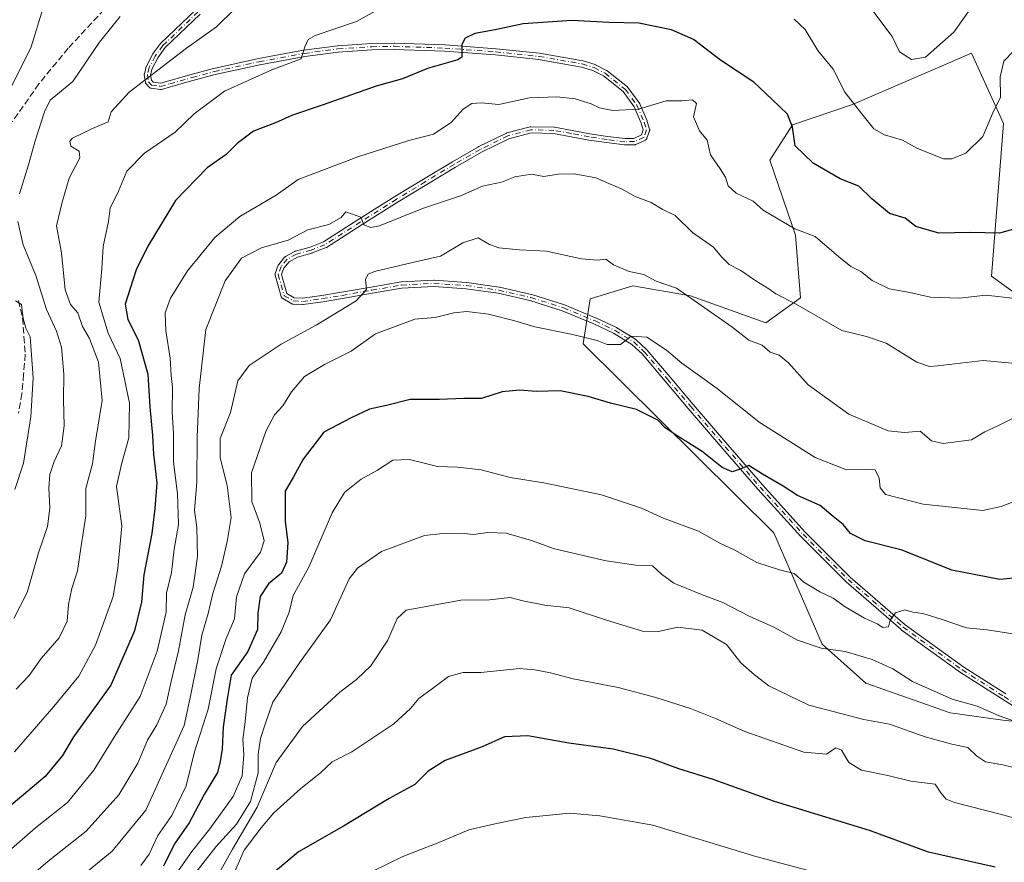
# Model space of a CAD drawing. Units: metres. Extents: x 624128 to 627577, y 4750374 to 4752750.
# Drawn here: x 626788 to 627038, y 4752012 to 4752225 of the extents above; entities that cross this region are included whole.
import ezdxf

# ---------------------------------------------------------------- set-up
doc = ezdxf.new("R2010")
doc.units = ezdxf.units.M
doc.header["$MEASUREMENT"] = 0
doc.linetypes.add('DGN Style 3', pattern=[2.307223, 1.648017, -0.659207])
doc.linetypes.add('DGN Style 4', pattern=[2.638475, 1.318413, -0.659207, 0.001648, -0.659207])
for name, color, linetype, lineweight in [('Arbolado forestal CxS', 92, 'Continuous', 0), ('Camino Cxs', 7, 'Continuous', 0), ('Camino eje', 30, 'DGN Style 4', 13), ('Curva de nivel maestra', 30, 'Continuous', 30), ('Curva de nivel normal', 30, 'Continuous', 0), ('Senda', 7, 'DGN Style 3', 0)]:
    doc.layers.add(name, color=color, linetype=linetype, lineweight=lineweight)

msp = doc.modelspace()

# ---------------------------------------------------------------- linework, layer by layer
at = {"layer": 'Arbolado forestal CxS', "color": 92, "linetype": 'Continuous', "lineweight": 0}
for points in [[(627056.8205, 4752143.8995, 756.6068), (627034.3729, 4752160.2107, 752.6888), (627037.3979, 4752198.9337, 744.2459), (627029.3053, 4752216.7387, 741.738), (626999.0489, 4752203.7443, 745.0873), (626983.8287, 4752198.5907, 750.1827), (626978.1515, 4752189.6719, 751.8259), (626984.5881, 4752170.6479, 755.0601), (626985.9297, 4752154.7749, 758.9956), (626977.0655, 4752148.3809, 762.8335), (626957.9807, 4752155.2775, 764.4099), (626943.3607, 4752157.7487, 765.4795), (626932.5775, 4752154.5219, 767.4773), (626930.7221, 4752143.0799, 770.3428), (626979.1591, 4752095.1463, 777.005), (626991.4285, 4752066.9091, 783.8876), (627002.4703, 4752057.0879, 786.3337), (627023.8741, 4752049.5187, 785.9859), (627037.2211, 4752047.6763, 784.8476), (627048.6591, 4752046.4601, 784.7793)], [(627048.6591, 4752046.4601, 784.7793), (627037.2211, 4752047.6763, 784.8476), (627023.8741, 4752049.5187, 785.9859), (627002.4703, 4752057.0879, 786.3337), (626991.4285, 4752066.9091, 783.8876), (626979.1591, 4752095.1463, 777.005), (626930.7221, 4752143.0799, 770.3428), (626932.5775, 4752154.5219, 767.4773), (626943.3607, 4752157.7487, 765.4795), (626957.9807, 4752155.2775, 764.4099), (626977.0655, 4752148.3809, 762.8335), (626985.9297, 4752154.7749, 758.9956), (626984.5881, 4752170.6479, 755.0601), (626978.1515, 4752189.6719, 751.8259), (626983.8287, 4752198.5907, 750.1827), (626999.0489, 4752203.7443, 745.0873), (627029.3053, 4752216.7387, 741.738), (627037.3979, 4752198.9337, 744.2459), (627034.3729, 4752160.2107, 752.6888), (627056.8205, 4752143.8995, 756.6068)], [(627056.8205, 4752143.8995, 756.6068), (627034.3729, 4752160.2107, 752.6888), (627037.3979, 4752198.9337, 744.2459), (627029.3053, 4752216.7387, 741.738), (626999.0489, 4752203.7443, 745.0873), (626983.8287, 4752198.5907, 750.1827), (626978.1515, 4752189.6719, 751.8259), (626984.5881, 4752170.6479, 755.0601), (626985.9297, 4752154.7749, 758.9956), (626977.0655, 4752148.3809, 762.8335), (626957.9807, 4752155.2775, 764.4099), (626943.3607, 4752157.7487, 765.4795), (626932.5775, 4752154.5219, 767.4773), (626930.7221, 4752143.0799, 770.3428), (626979.1591, 4752095.1463, 777.005), (626991.4285, 4752066.9091, 783.8876), (627002.4703, 4752057.0879, 786.3337), (627023.8741, 4752049.5187, 785.9859), (627037.2211, 4752047.6763, 784.8476), (627048.6591, 4752046.4601, 784.7793)], [(627056.8205, 4752143.8995, 756.6068), (627034.3729, 4752160.2107, 752.6888), (627037.3979, 4752198.9337, 744.2459), (627029.3053, 4752216.7387, 741.738), (626999.0489, 4752203.7443, 745.0873), (626983.8287, 4752198.5907, 750.1827), (626978.1515, 4752189.6719, 751.8259), (626984.5881, 4752170.6479, 755.0601), (626985.9297, 4752154.7749, 758.9956), (626977.0655, 4752148.3809, 762.8335), (626957.9807, 4752155.2775, 764.4099), (626943.3607, 4752157.7487, 765.4795), (626932.5775, 4752154.5219, 767.4773), (626930.7221, 4752143.0799, 770.3428), (626979.1591, 4752095.1463, 777.005), (626991.4285, 4752066.9091, 783.8876), (627002.4703, 4752057.0879, 786.3337), (627023.8741, 4752049.5187, 785.9859), (627037.2211, 4752047.6763, 784.8476), (627048.6591, 4752046.4601, 784.7793)]]:
    msp.add_polyline3d(points, dxfattribs=at)
at = {"layer": 'Camino Cxs', "color": 7, "linetype": 'Continuous', "lineweight": 0}
for points in [[(627047.7861, 4752046.198, 786.5946), (627037.1204, 4752052.9553, 786.8889), (627026.4789, 4752059.7663, 784.7858), (627026.4425, 4752059.791, 784.7861), (627011.4718, 4752070.6015, 783.4667), (627011.4161, 4752070.6455, 783.4422), (626997.4561, 4752082.7455, 779.6689), (626997.4508, 4752082.7502, 779.6728), (626997.4144, 4752082.7844, 779.6993), (626985.9644, 4752094.2344, 780.7027), (626985.9437, 4752094.2559, 780.7162), (626985.9382, 4752094.262, 780.7198), (626975.0482, 4752106.242, 778.8317), (626975.035, 4752106.2568, 778.8231), (626966.2143, 4752116.4576, 776.895), (626957.4336, 4752126.6685, 776.2837), (626957.4285, 4752126.6744, 776.2796), (626951.5698, 4752133.6229, 775.1917), (626945.6913, 4752140.5258, 774.9191), (626943.0929, 4752142.9407, 773.66), (626938.4878, 4752145.7859, 772.7767), (626933.4664, 4752148.1582, 773.1891), (626925.4759, 4752151.4578, 781.7237), (626917.2605, 4752154.0673, 777.9318), (626909.1851, 4752155.8927, 781.26), (626901.0648, 4752157.0541, 774.387), (626892.9039, 4752157.6385, 773.0654), (626884.7901, 4752157.1839, 774.0573), (626877.2774, 4752155.9019, 773.8507), (626869.7396, 4752154.5623, 771.442), (626869.7268, 4752154.5602, 771.4308), (626864.7368, 4752153.7602, 766.5221), (626864.7257, 4752153.7585, 766.5107), (626859.7257, 4752153.0285, 763.3691), (626859.6463, 4752153.0209, 763.3507), (626859.5665, 4752153.0213, 763.3332), (626857.1865, 4752153.1513, 762.8429), (626857.1307, 4752153.1563, 762.8383), (626857.0521, 4752153.1701, 762.8312), (626856.9753, 4752153.1917, 762.8237), (626856.9011, 4752153.2209, 762.8157), (626856.8281, 4752153.2584, 762.8071), (626854.5361, 4752154.5996, 762.5276), (626854.4731, 4752154.6405, 762.5196), (626854.4108, 4752154.6902, 762.511), (626854.3537, 4752154.7459, 762.5024), (626854.3024, 4752154.807, 762.4937), (626854.2575, 4752154.8729, 762.4851), (626854.2194, 4752154.943, 762.4768), (626854.1884, 4752155.0165, 762.4686), (626854.171, 4752155.0699, 762.4631), (626852.631, 4752160.4499, 763.0388), (626852.6249, 4752160.4727, 763.0465), (626852.6091, 4752160.5508, 763.0723), (626852.6011, 4752160.6302, 763.0975), (626852.6011, 4752160.7099, 763.1214), (626852.6091, 4752160.7893, 763.1438), (626852.6249, 4752160.8675, 763.1644), (626852.6481, 4752160.9429, 763.1825), (626853.3882, 4752162.9833, 764.3637), (626853.4465, 4752163.1087, 764.5922), (626853.5255, 4752163.2222, 764.792), (626855.0255, 4752165.0222, 767.9736), (626855.0537, 4752165.0542, 768.0312), (626855.1108, 4752165.1099, 768.1299), (626855.1731, 4752165.1596, 768.2155), (626855.2401, 4752165.2029, 768.2873), (626855.2544, 4752165.2109, 768.3002), (626857.6344, 4752166.5209, 770.4629), (626857.7166, 4752166.5603, 770.5109), (626857.8028, 4752166.59, 770.5365), (626861.487, 4752167.6299, 770.402), (626864.8776, 4752168.9377, 771.7731), (626873.8819, 4752174.6758, 773.4343), (626882.9937, 4752180.4169, 773.4762), (626883.0043, 4752180.4235, 773.4665), (626890.2859, 4752184.8545, 764.6873), (626897.5976, 4752189.2555, 758.2747), (626897.6109, 4752189.2634, 758.2805), (626904.2117, 4752193.0538, 760.6603), (626904.2585, 4752193.0787, 760.7055), (626911.2885, 4752196.5187, 761.223), (626911.361, 4752196.5498, 761.146), (626911.4361, 4752196.5736, 761.0699), (626917.2761, 4752198.1136, 758.7375), (626917.3861, 4752198.1345, 758.7184), (626917.4978, 4752198.1399, 758.7002), (626923.3778, 4752198.0099, 758.8216), (626923.4199, 4752198.0078, 758.8259), (626923.5018, 4752197.9974, 758.8317), (626927.9767, 4752197.1765, 759.117), (626932.4526, 4752196.3292, 759.7693), (626936.9265, 4752195.673, 757.7103), (626941.3854, 4752195.1305, 756.8285), (626943.6368, 4752195.1486, 756.5381), (626945.5552, 4752196.0595, 756.2265), (626946.0003, 4752197.3319, 755.9826), (626945.5163, 4752198.9875, 755.7175), (626943.6918, 4752203.1896, 755.2736), (626940.8879, 4752207.021, 755.6337), (626935.8838, 4752211.0049, 757.0572), (626933.2371, 4752212.3663, 755.7244), (626930.3329, 4752213.2607, 759.4582), (626919.4693, 4752215.1573, 765.032), (626908.4988, 4752216.3132, 761.0076), (626895.6164, 4752217.2611, 761.7873), (626882.8328, 4752217.7198, 756.6489), (626877.1542, 4752217.6205, 757.7812), (626868.6387, 4752217.0436, 761.6994), (626860.1243, 4752215.9395, 760.2506), (626848.7387, 4752213.8358, 759.3161), (626837.3997, 4752211.3426, 754.3921), (626831.7532, 4752209.8289, 746.4394), (626826.0983, 4752208.2204, 741.7021), (626823.7972, 4752207.5701, 740.8866), (626823.719, 4752207.5522, 740.8644), (626823.6399, 4752207.5423, 740.8427), (626823.5602, 4752207.5403, 740.8213), (626823.4807, 4752207.5463, 740.8001), (626823.4665, 4752207.5482, 740.7963), (626821.1665, 4752207.8782, 740.4557), (626821.1021, 4752207.8901, 740.4523), (626821.0253, 4752207.9117, 740.4478), (626820.9511, 4752207.9409, 740.4429), (626820.8801, 4752207.9772, 740.4379), (626820.8131, 4752208.0205, 740.4327), (626820.7508, 4752208.0702, 740.4273), (626820.6937, 4752208.1259, 740.4219), (626820.6879, 4752208.1323, 740.4213), (626819.8979, 4752209.0023, 740.3482), (626819.8524, 4752209.057, 740.3442), (626819.8075, 4752209.1229, 740.3397), (626819.7694, 4752209.193, 740.3353), (626819.7384, 4752209.2665, 740.331), (626819.7149, 4752209.3427, 740.3268), (626819.6991, 4752209.4208, 740.3228), (626819.6981, 4752209.4275, 740.3225), (626819.4381, 4752211.2575, 740.2361), (626819.4311, 4752211.3302, 740.2329), (626819.4311, 4752211.4099, 740.2295), (626819.4391, 4752211.4893, 740.2261), (626819.4549, 4752211.5675, 740.2228), (626819.4566, 4752211.5743, 740.2225), (626819.9266, 4752213.3543, 740.3882), (626819.9534, 4752213.4372, 740.4051), (626819.9891, 4752213.5167, 740.4194), (626821.4791, 4752216.4067, 740.3486), (626821.5075, 4752216.4572, 740.3364), (626821.5464, 4752216.515, 740.3186), (626823.5164, 4752219.185, 740.5304), (626823.607, 4752219.288, 740.5643), (626832.4738, 4752227.775, 743.8649)], [(627047.7861, 4752046.198, 786.5946), (627037.1204, 4752052.9553, 786.8889), (627026.4789, 4752059.7663, 784.7858), (627026.4425, 4752059.791, 784.7861), (627011.4718, 4752070.6015, 783.4667), (627011.4161, 4752070.6455, 783.4422), (626997.4561, 4752082.7455, 779.6689), (626997.4508, 4752082.7502, 779.6728), (626997.4144, 4752082.7844, 779.6993), (626985.9644, 4752094.2344, 780.7027), (626985.9437, 4752094.2559, 780.7162), (626985.9382, 4752094.262, 780.7198), (626975.0482, 4752106.242, 778.8317), (626975.035, 4752106.2568, 778.8231), (626966.2143, 4752116.4576, 776.895), (626957.4336, 4752126.6685, 776.2837), (626957.4285, 4752126.6744, 776.2796), (626951.5698, 4752133.6229, 775.1917), (626945.6913, 4752140.5258, 774.9191), (626943.0929, 4752142.9407, 773.66), (626938.4878, 4752145.7859, 772.7767), (626933.4664, 4752148.1582, 773.1891), (626925.4759, 4752151.4578, 781.7237), (626917.2605, 4752154.0673, 777.9318), (626909.1851, 4752155.8927, 781.26), (626901.0648, 4752157.0541, 774.387), (626892.9039, 4752157.6385, 773.0654), (626884.7901, 4752157.1839, 774.0573), (626877.2774, 4752155.9019, 773.8507), (626869.7396, 4752154.5623, 771.442), (626869.7268, 4752154.5602, 771.4308), (626864.7368, 4752153.7602, 766.5221), (626864.7257, 4752153.7585, 766.5107), (626859.7257, 4752153.0285, 763.3691), (626859.6463, 4752153.0209, 763.3507), (626859.5665, 4752153.0213, 763.3332), (626857.1865, 4752153.1513, 762.8429), (626857.1307, 4752153.1563, 762.8383), (626857.0521, 4752153.1701, 762.8312), (626856.9753, 4752153.1917, 762.8237), (626856.9011, 4752153.2209, 762.8157), (626856.8281, 4752153.2584, 762.8071), (626854.5361, 4752154.5996, 762.5276), (626854.4731, 4752154.6405, 762.5196), (626854.4108, 4752154.6902, 762.511), (626854.3537, 4752154.7459, 762.5024), (626854.3024, 4752154.807, 762.4937), (626854.2575, 4752154.8729, 762.4851), (626854.2194, 4752154.943, 762.4768), (626854.1884, 4752155.0165, 762.4686), (626854.171, 4752155.0699, 762.4631), (626852.631, 4752160.4499, 763.0388), (626852.6249, 4752160.4727, 763.0465), (626852.6091, 4752160.5508, 763.0723), (626852.6011, 4752160.6302, 763.0975), (626852.6011, 4752160.7099, 763.1214), (626852.6091, 4752160.7893, 763.1438), (626852.6249, 4752160.8675, 763.1644), (626852.6481, 4752160.9429, 763.1825), (626853.3882, 4752162.9833, 764.3637), (626853.4465, 4752163.1087, 764.5922), (626853.5255, 4752163.2222, 764.792), (626855.0255, 4752165.0222, 767.9736), (626855.0537, 4752165.0542, 768.0312), (626855.1108, 4752165.1099, 768.1299), (626855.1731, 4752165.1596, 768.2155), (626855.2401, 4752165.2029, 768.2873), (626855.2544, 4752165.2109, 768.3002), (626857.6344, 4752166.5209, 770.4629), (626857.7166, 4752166.5603, 770.5109), (626857.8028, 4752166.59, 770.5365), (626861.487, 4752167.6299, 770.402), (626864.8776, 4752168.9377, 771.7731), (626873.8819, 4752174.6758, 773.4343), (626882.9937, 4752180.4169, 773.4762), (626883.0043, 4752180.4235, 773.4665), (626890.2859, 4752184.8545, 764.6873), (626897.5976, 4752189.2555, 758.2747), (626897.6109, 4752189.2634, 758.2805), (626904.2117, 4752193.0538, 760.6603), (626904.2585, 4752193.0787, 760.7055), (626911.2885, 4752196.5187, 761.223), (626911.361, 4752196.5498, 761.146), (626911.4361, 4752196.5736, 761.0699), (626917.2761, 4752198.1136, 758.7375), (626917.3861, 4752198.1345, 758.7184), (626917.4978, 4752198.1399, 758.7002), (626923.3778, 4752198.0099, 758.8216), (626923.4199, 4752198.0078, 758.8259), (626923.5018, 4752197.9974, 758.8317), (626927.9767, 4752197.1765, 759.117), (626932.4526, 4752196.3292, 759.7693), (626936.9265, 4752195.673, 757.7103), (626941.3854, 4752195.1305, 756.8285), (626943.6368, 4752195.1486, 756.5381), (626945.5552, 4752196.0595, 756.2265), (626946.0003, 4752197.3319, 755.9826), (626945.5163, 4752198.9875, 755.7175), (626943.6918, 4752203.1896, 755.2736), (626940.8879, 4752207.021, 755.6337), (626935.8838, 4752211.0049, 757.0572), (626933.2371, 4752212.3663, 755.7244), (626930.3329, 4752213.2607, 759.4582), (626919.4693, 4752215.1573, 765.032), (626908.4988, 4752216.3132, 761.0076), (626895.6164, 4752217.2611, 761.7873), (626882.8328, 4752217.7198, 756.6489), (626877.1542, 4752217.6205, 757.7812), (626868.6387, 4752217.0436, 761.6994), (626860.1243, 4752215.9395, 760.2506), (626848.7387, 4752213.8358, 759.3161), (626837.3997, 4752211.3426, 754.3921), (626831.7532, 4752209.8289, 746.4394), (626826.0983, 4752208.2204, 741.7021), (626823.7972, 4752207.5701, 740.8866), (626823.719, 4752207.5522, 740.8644), (626823.6399, 4752207.5423, 740.8427), (626823.5602, 4752207.5403, 740.8213), (626823.4807, 4752207.5463, 740.8001), (626823.4665, 4752207.5482, 740.7963), (626821.1665, 4752207.8782, 740.4557), (626821.1021, 4752207.8901, 740.4523), (626821.0253, 4752207.9117, 740.4478), (626820.9511, 4752207.9409, 740.4429), (626820.8801, 4752207.9772, 740.4379), (626820.8131, 4752208.0205, 740.4327), (626820.7508, 4752208.0702, 740.4273), (626820.6937, 4752208.1259, 740.4219), (626820.6879, 4752208.1323, 740.4213), (626819.8979, 4752209.0023, 740.3482), (626819.8524, 4752209.057, 740.3442), (626819.8075, 4752209.1229, 740.3397), (626819.7694, 4752209.193, 740.3353), (626819.7384, 4752209.2665, 740.331), (626819.7149, 4752209.3427, 740.3268), (626819.6991, 4752209.4208, 740.3228), (626819.6981, 4752209.4275, 740.3225), (626819.4381, 4752211.2575, 740.2361), (626819.4311, 4752211.3302, 740.2329), (626819.4311, 4752211.4099, 740.2295), (626819.4391, 4752211.4893, 740.2261), (626819.4549, 4752211.5675, 740.2228), (626819.4566, 4752211.5743, 740.2225), (626819.9266, 4752213.3543, 740.3882), (626819.9534, 4752213.4372, 740.4051), (626819.9891, 4752213.5167, 740.4194), (626821.4791, 4752216.4067, 740.3486), (626821.5075, 4752216.4572, 740.3364), (626821.5464, 4752216.515, 740.3186), (626823.5164, 4752219.185, 740.5304), (626823.607, 4752219.288, 740.5643), (626832.4738, 4752227.775, 743.8649)], [(626833.5833, 4752226.6221, 744.6068), (626824.763, 4752218.1797, 740.9305), (626822.8719, 4752215.6166, 740.1396), (626821.4513, 4752212.8612, 740.1916), (626821.0449, 4752211.3223, 740.2458), (626821.2476, 4752209.8959, 740.3351), (626821.6788, 4752209.4211, 740.3758), (626823.5258, 4752209.1561, 740.8622), (626825.6619, 4752209.7597, 741.9392), (626831.3212, 4752211.3695, 745.6223), (626831.333, 4752211.3728, 745.6277), (626837.003, 4752212.8928, 752.6401), (626837.0321, 4752212.9, 752.6876), (626837.0383, 4752212.9014, 752.6977), (626848.4083, 4752215.4014, 757.8932), (626848.4348, 4752215.4068, 757.8781), (626859.8548, 4752217.5168, 759.3942), (626859.8972, 4752217.5234, 759.4319), (626868.459, 4752218.6336, 761.6266), (626868.506, 4752218.6382, 761.6284), (626877.066, 4752219.2182, 759.8325), (626877.1002, 4752219.2198, 759.8183), (626877.1061, 4752219.2199, 759.8157), (626882.8261, 4752219.3199, 758.9693), (626882.8688, 4752219.3196, 759.0165), (626895.6888, 4752218.8596, 761.8399), (626895.7188, 4752218.8579, 761.8157), (626908.6294, 4752217.9079, 760.206), (626908.6539, 4752217.9057, 760.2278), (626919.6639, 4752216.7457, 765.2372), (626919.7177, 4752216.7381, 765.2528), (626930.6584, 4752214.828, 760.6635), (626930.7368, 4752214.8102, 760.5356), (626930.7556, 4752214.8046, 760.5035), (626933.7756, 4752213.8746, 757.8526), (626933.8324, 4752213.8548, 757.8681), (626933.9056, 4752213.8217, 757.8776), (626936.6861, 4752212.3915, 757.8996), (626936.7542, 4752212.3521, 757.9239), (626936.8184, 4752212.3059, 757.9409), (626941.9687, 4752208.2057, 757.1056), (626942.0473, 4752208.134, 757), (626942.1157, 4752208.0525, 756.87), (626945.0357, 4752204.0625, 756.1125), (626945.0841, 4752203.9881, 756.0782), (626945.1239, 4752203.9087, 756.0363), (626947.0039, 4752199.5787, 755.581), (626947.038, 4752199.4845, 755.594), (626947.608, 4752197.5345, 755.8445), (626947.6243, 4752197.4686, 755.8536), (626947.6362, 4752197.3897, 755.8659), (626947.6401, 4752197.3101, 755.8783), (626947.6362, 4752197.2304, 755.8908), (626947.6243, 4752197.1516, 755.9032), (626947.6046, 4752197.0743, 755.9155), (626947.5953, 4752197.046, 755.92), (626946.9553, 4752195.216, 756.2514), (626946.9373, 4752195.1693, 756.2603), (626946.9027, 4752195.0975, 756.2746), (626946.8611, 4752195.0294, 756.289), (626946.813, 4752194.9658, 756.3032), (626946.7587, 4752194.9074, 756.3171), (626946.6989, 4752194.8546, 756.3306), (626946.6342, 4752194.808, 756.3436), (626946.5651, 4752194.7682, 756.3559), (626946.5432, 4752194.7574, 756.3595), (626944.1632, 4752193.6274, 756.7601), (626944.1124, 4752193.6054, 756.7686), (626944.0368, 4752193.58, 756.78), (626943.959, 4752193.5622, 756.7903), (626943.8799, 4752193.5523, 756.7993), (626943.8266, 4752193.5501, 756.8046), (626941.3466, 4752193.5301, 757.0772), (626941.3202, 4752193.5303, 757.0806), (626941.2435, 4752193.5359, 757.0895), (626936.7221, 4752194.0861, 757.7515), (626936.704, 4752194.0885, 757.7564), (626932.204, 4752194.7485, 759.1825), (626932.1713, 4752194.754, 759.1885), (626927.6835, 4752195.6036, 759.5084), (626923.2786, 4752196.4117, 759.513), (626917.5751, 4752196.5378, 760.0289), (626911.9207, 4752195.0467, 761.8441), (626904.9855, 4752191.6531, 761.1611), (626898.4156, 4752187.8804, 759.0032), (626891.1143, 4752183.4857, 764.8709), (626883.8413, 4752179.0599, 772.5674), (626874.7383, 4752173.3243, 772.4383), (626865.6701, 4752167.5454, 769.9605), (626865.6051, 4752167.5082, 769.9075), (626865.5302, 4752167.4745, 769.8928), (626862.028, 4752166.1237, 768.2746), (626861.9574, 4752166.1002, 768.2685), (626858.3256, 4752165.075, 767.4235), (626856.1581, 4752163.882, 765.3875), (626854.8444, 4752162.3056, 762.9472), (626854.2406, 4752160.641, 762.8294), (626855.621, 4752155.8186, 762.5101), (626857.4671, 4752154.7383, 762.734), (626859.5738, 4752154.6232, 763.4878), (626864.489, 4752155.3409, 766.3668), (626869.4668, 4752156.1389, 769.4543), (626877.0029, 4752157.4782, 769.9453), (626884.5656, 4752158.7687, 774.3737), (626884.6007, 4752158.7739, 774.4022), (626884.6554, 4752158.7788, 774.444), (626892.8654, 4752159.2388, 775.8149), (626892.8902, 4752159.2398, 775.813), (626892.9673, 4752159.238, 775.7985), (626901.2086, 4752158.6479, 775.418), (626901.2634, 4752158.642, 775.4291), (626909.4434, 4752157.472, 780.0508), (626909.469, 4752157.4679, 780.0637), (626909.5065, 4752157.4604, 780.0838), (626917.6465, 4752155.6204, 777.723), (626917.6868, 4752155.6102, 777.7576), (626917.7123, 4752155.6025, 777.7796), (626925.9923, 4752152.9725, 780.8515), (626926.0424, 4752152.9548, 780.8337), (626926.0555, 4752152.9495, 780.8288), (626934.0955, 4752149.6295, 773.1655), (626934.1319, 4752149.6134, 773.15), (626939.2119, 4752147.2134, 771.8366), (626939.2351, 4752147.202, 771.8589), (626939.2906, 4752147.1707, 771.9146), (626944.0006, 4752144.2607, 773.7259), (626944.065, 4752144.2164, 773.7143), (626944.1247, 4752144.1661, 773.7007), (626946.8147, 4752141.6661, 773.3794), (626946.8287, 4752141.6528, 773.3882), (626946.8792, 4752141.5987, 773.4258), (626952.7905, 4752134.6573, 774.068), (626958.6492, 4752127.7087, 775.4309), (626967.426, 4752117.5025, 775.085), (626976.2388, 4752107.3108, 777.8618), (626987.1093, 4752095.3523, 780.2284), (626998.5256, 4752083.9359, 779.968), (627012.4373, 4752071.8779, 782.2856), (627027.3603, 4752061.1018, 785.2658), (627037.9798, 4752054.3049, 786.3783)], [(626833.5833, 4752226.6221, 744.6068), (626824.763, 4752218.1797, 740.9305), (626822.8719, 4752215.6166, 740.1396), (626821.4513, 4752212.8612, 740.1916), (626821.0449, 4752211.3223, 740.2458), (626821.2476, 4752209.8959, 740.3351), (626821.6788, 4752209.4211, 740.3758), (626823.5258, 4752209.1561, 740.8622), (626825.6619, 4752209.7597, 741.9392), (626831.3212, 4752211.3695, 745.6223), (626831.333, 4752211.3728, 745.6277), (626837.003, 4752212.8928, 752.6401), (626837.0321, 4752212.9, 752.6876), (626837.0383, 4752212.9014, 752.6977), (626848.4083, 4752215.4014, 757.8932), (626848.4348, 4752215.4068, 757.8781), (626859.8548, 4752217.5168, 759.3942), (626859.8972, 4752217.5234, 759.4319), (626868.459, 4752218.6336, 761.6266), (626868.506, 4752218.6382, 761.6284), (626877.066, 4752219.2182, 759.8325), (626877.1002, 4752219.2198, 759.8183), (626877.1061, 4752219.2199, 759.8157), (626882.8261, 4752219.3199, 758.9693), (626882.8688, 4752219.3196, 759.0165), (626895.6888, 4752218.8596, 761.8399), (626895.7188, 4752218.8579, 761.8157), (626908.6294, 4752217.9079, 760.206), (626908.6539, 4752217.9057, 760.2278), (626919.6639, 4752216.7457, 765.2372), (626919.7177, 4752216.7381, 765.2528), (626930.6584, 4752214.828, 760.6635), (626930.7368, 4752214.8102, 760.5356), (626930.7556, 4752214.8046, 760.5035), (626933.7756, 4752213.8746, 757.8526), (626933.8324, 4752213.8548, 757.8681), (626933.9056, 4752213.8217, 757.8776), (626936.6861, 4752212.3915, 757.8996), (626936.7542, 4752212.3521, 757.9239), (626936.8184, 4752212.3059, 757.9409), (626941.9687, 4752208.2057, 757.1056), (626942.0473, 4752208.134, 757), (626942.1157, 4752208.0525, 756.87), (626945.0357, 4752204.0625, 756.1125), (626945.0841, 4752203.9881, 756.0782), (626945.1239, 4752203.9087, 756.0363), (626947.0039, 4752199.5787, 755.581), (626947.038, 4752199.4845, 755.594), (626947.608, 4752197.5345, 755.8445), (626947.6243, 4752197.4686, 755.8536), (626947.6362, 4752197.3897, 755.8659), (626947.6401, 4752197.3101, 755.8783), (626947.6362, 4752197.2304, 755.8908), (626947.6243, 4752197.1516, 755.9032), (626947.6046, 4752197.0743, 755.9155), (626947.5953, 4752197.046, 755.92), (626946.9553, 4752195.216, 756.2514), (626946.9373, 4752195.1693, 756.2603), (626946.9027, 4752195.0975, 756.2746), (626946.8611, 4752195.0294, 756.289), (626946.813, 4752194.9658, 756.3032), (626946.7587, 4752194.9074, 756.3171), (626946.6989, 4752194.8546, 756.3306), (626946.6342, 4752194.808, 756.3436), (626946.5651, 4752194.7682, 756.3559), (626946.5432, 4752194.7574, 756.3595), (626944.1632, 4752193.6274, 756.7601), (626944.1124, 4752193.6054, 756.7686), (626944.0368, 4752193.58, 756.78), (626943.959, 4752193.5622, 756.7903), (626943.8799, 4752193.5523, 756.7993), (626943.8266, 4752193.5501, 756.8046), (626941.3466, 4752193.5301, 757.0772), (626941.3202, 4752193.5303, 757.0806), (626941.2435, 4752193.5359, 757.0895), (626936.7221, 4752194.0861, 757.7515), (626936.704, 4752194.0885, 757.7564), (626932.204, 4752194.7485, 759.1825), (626932.1713, 4752194.754, 759.1885), (626927.6835, 4752195.6036, 759.5084), (626923.2786, 4752196.4117, 759.513), (626917.5751, 4752196.5378, 760.0289), (626911.9207, 4752195.0467, 761.8441), (626904.9855, 4752191.6531, 761.1611), (626898.4156, 4752187.8804, 759.0032), (626891.1143, 4752183.4857, 764.8709), (626883.8413, 4752179.0599, 772.5674), (626874.7383, 4752173.3243, 772.4383), (626865.6701, 4752167.5454, 769.9605), (626865.6051, 4752167.5082, 769.9075), (626865.5302, 4752167.4745, 769.8928), (626862.028, 4752166.1237, 768.2746), (626861.9574, 4752166.1002, 768.2685), (626858.3256, 4752165.075, 767.4235), (626856.1581, 4752163.882, 765.3875), (626854.8444, 4752162.3056, 762.9472), (626854.2406, 4752160.641, 762.8294), (626855.621, 4752155.8186, 762.5101), (626857.4671, 4752154.7383, 762.734), (626859.5738, 4752154.6232, 763.4878), (626864.489, 4752155.3409, 766.3668), (626869.4668, 4752156.1389, 769.4543), (626877.0029, 4752157.4782, 769.9453), (626884.5656, 4752158.7687, 774.3737), (626884.6007, 4752158.7739, 774.4022), (626884.6554, 4752158.7788, 774.444), (626892.8654, 4752159.2388, 775.8149), (626892.8902, 4752159.2398, 775.813), (626892.9673, 4752159.238, 775.7985), (626901.2086, 4752158.6479, 775.418), (626901.2634, 4752158.642, 775.4291), (626909.4434, 4752157.472, 780.0508), (626909.469, 4752157.4679, 780.0637), (626909.5065, 4752157.4604, 780.0838), (626917.6465, 4752155.6204, 777.723), (626917.6868, 4752155.6102, 777.7576), (626917.7123, 4752155.6025, 777.7796), (626925.9923, 4752152.9725, 780.8515), (626926.0424, 4752152.9548, 780.8337), (626926.0555, 4752152.9495, 780.8288), (626934.0955, 4752149.6295, 773.1655), (626934.1319, 4752149.6134, 773.15), (626939.2119, 4752147.2134, 771.8366), (626939.2351, 4752147.202, 771.8589), (626939.2906, 4752147.1707, 771.9146), (626944.0006, 4752144.2607, 773.7259), (626944.065, 4752144.2164, 773.7143), (626944.1247, 4752144.1661, 773.7007), (626946.8147, 4752141.6661, 773.3794), (626946.8287, 4752141.6528, 773.3882), (626946.8792, 4752141.5987, 773.4258), (626952.7905, 4752134.6573, 774.068), (626958.6492, 4752127.7087, 775.4309), (626967.426, 4752117.5025, 775.085), (626976.2388, 4752107.3108, 777.8618), (626987.1093, 4752095.3523, 780.2284), (626998.5256, 4752083.9359, 779.968), (627012.4373, 4752071.8779, 782.2856), (627027.3603, 4752061.1018, 785.2658), (627037.9798, 4752054.3049, 786.3783)]]:
    msp.add_polyline3d(points, dxfattribs=at)
at = {"layer": 'Camino eje', "color": 30, "linetype": 'DGN Style 4', "lineweight": 13}
msp.add_polyline3d([(626833.0301, 4752227.2001, 743.9847), (626824.1601, 4752218.7101, 740.679), (626822.1901, 4752216.0401, 740.0072), (626820.7001, 4752213.1501, 740.2711), (626820.2301, 4752211.3701, 740.237), (626820.4901, 4752209.5401, 740.3376), (626821.2801, 4752208.6701, 740.4116), (626823.5801, 4752208.3401, 740.8559), (626825.8801, 4752208.9901, 741.8378), (626831.5401, 4752210.6001, 746.0006), (626837.2101, 4752212.1201, 753.1506), (626848.5801, 4752214.6201, 758.6196), (626860.0001, 4752216.7301, 759.8423), (626868.5601, 4752217.8401, 761.3742), (626877.1201, 4752218.4201, 758.807), (626882.8401, 4752218.5201, 757.8228), (626895.6601, 4752218.0601, 761.657), (626908.5701, 4752217.1101, 760.2465), (626919.5801, 4752215.9501, 765.1339), (626930.5201, 4752214.0401, 760.0083), (626933.5401, 4752213.1101, 756.6675), (626936.3201, 4752211.6801, 757.4112), (626941.4701, 4752207.5801, 755.8656), (626944.3901, 4752203.5901, 755.6242), (626946.2701, 4752199.2601, 755.6474), (626946.8401, 4752197.3101, 755.9265), (626946.2001, 4752195.4801, 756.2708), (626943.8201, 4752194.3501, 756.6639), (626941.3401, 4752194.3301, 756.9572), (626936.8201, 4752194.8801, 757.7395), (626932.3201, 4752195.5401, 759.4624), (626927.8301, 4752196.3901, 759.2962), (626923.3601, 4752197.2101, 758.8445), (626917.4801, 4752197.3401, 758.9743), (626911.6401, 4752195.8001, 761.4278), (626904.6101, 4752192.3601, 760.4128), (626898.0101, 4752188.5701, 758.6211), (626890.7001, 4752184.1701, 764.7071), (626883.4201, 4752179.7401, 772.9511), (626874.3101, 4752174.0001, 772.8678), (626865.2401, 4752168.2201, 770.8123), (626861.7401, 4752166.8701, 769.2915), (626858.0201, 4752165.8201, 768.9277), (626855.6401, 4752164.5101, 766.7954), (626854.1401, 4752162.7101, 763.6038), (626853.4001, 4752160.6701, 762.9755), (626854.9401, 4752155.2901, 762.5024), (626857.2301, 4752153.9501, 762.7809), (626859.6101, 4752153.8201, 763.4216), (626864.6101, 4752154.5501, 766.4279), (626869.6001, 4752155.3501, 770.4076), (626877.1401, 4752156.6901, 771.8925), (626884.7001, 4752157.9801, 773.8105), (626892.9101, 4752158.4401, 774.4386), (626901.1501, 4752157.8501, 774.0395), (626909.3301, 4752156.6801, 780.6504), (626917.4701, 4752154.8401, 777.6727), (626925.7501, 4752152.2101, 780.9701), (626933.7901, 4752148.8901, 773.1382), (626938.8701, 4752146.4901, 772.2628), (626943.5801, 4752143.5801, 773.642), (626946.2701, 4752141.0801, 774.1483), (626952.1801, 4752134.1401, 774.4185), (626958.0401, 4752127.1901, 775.6479), (626966.8201, 4752116.9801, 776.0025), (626975.6401, 4752106.7801, 778.3445), (626986.5301, 4752094.8001, 780.4255), (626997.9801, 4752083.3501, 779.7608), (627011.9401, 4752071.2501, 782.8554), (627026.9101, 4752060.4401, 784.9761), (627037.5501, 4752053.6301, 786.4669), (627048.2201, 4752046.8701, 786.3201)], dxfattribs=at)
at = {"layer": 'Curva de nivel maestra', "color": 30, "linetype": 'Continuous', "lineweight": 30, "flags": 128}
for points, elevation in [([(627042.02, 4752172.7801), (627036.34, 4752171.1001), (627028.95, 4752171.2701), (627020.96, 4752171.1101), (627015.12, 4752172.8601), (627012.43, 4752174.9601), (627008.47, 4752176.1101), (627003.99, 4752179.8501), (627000.71, 4752183.0601), (626995.98, 4752184.9001), (626989.08, 4752188.9101), (626984.54, 4752193.3001), (626983.84, 4752198.0201), (626982.62, 4752201.3101), (626978.74, 4752205.0701), (626974.03, 4752209.4001), (626965.64, 4752215.0401), (626958.79, 4752220.2001), (626953.19, 4752222.6801), (626944.89, 4752224.3801), (626937.37, 4752224.5301), (626927.89, 4752225.0401), (626915.53, 4752224.2401), (626908.47, 4752222.6501), (626903.25, 4752221.7401), (626900.79, 4752220.5601), (626899.96, 4752218.9901), (626900, 4752217.0701), (626899.96, 4752215.7401), (626898.97, 4752215.0901), (626891.29, 4752212.9301), (626884.91, 4752210.2801), (626878.25, 4752208.4101), (626864.59, 4752203.5801), (626857.05, 4752201.0401), (626852.7, 4752199.1201), (626847.16, 4752197.0001), (626842.95, 4752193.8801), (626840.22, 4752191.0701), (626835.41, 4752187.7101), (626827.31, 4752179.4201), (626820.3, 4752167.8501), (626817.36, 4752161.8801), (626815.82, 4752157.1201), (626814.59, 4752153.1101), (626815.22, 4752149.2201), (626817.85, 4752144.1101), (626820.3, 4752135.4001), (626820.85, 4752127.0701), (626821.5, 4752119.8801), (626821.78, 4752115.0701), (626822.61, 4752107.8801), (626822.09, 4752101.3701), (626821.38, 4752094.9801), (626819.35, 4752084.5001), (626818.73, 4752077.5501), (626816.92, 4752070.3001), (626810.94, 4752056.5001), (626805.47, 4752048.9501), (626801.48, 4752043.4001), (626798.68, 4752038.7401), (626794.26, 4752033.4001), (626788.75, 4752028.7201), (626779.92, 4752021.3501)], 750), ([(627046.36, 4752084.2201), (627036.42, 4752083.3401), (627024.26, 4752085.6901), (627011.69, 4752090.7601), (627002.32, 4752093.1201), (626998.56, 4752094.9601), (626996.73, 4752097.3001), (626994.19, 4752099.3201), (626990.86, 4752102.1001), (626985.17, 4752104.6601), (626981.47, 4752106.9601), (626976.23, 4752110.0601), (626972.76, 4752112.2501), (626970.58, 4752111.2901), (626968.58, 4752110.6101), (626966.03, 4752111.7401), (626960.96, 4752115.7901), (626954.59, 4752119.7501), (626951.6, 4752121.8101), (626949.68, 4752123.6901), (626944.26, 4752126.4601), (626937.73, 4752128.0001), (626932.04, 4752129.7601), (626924.91, 4752131.1701), (626918.91, 4752131.0001), (626914.58, 4752131.3301), (626910.25, 4752130.9301), (626904.98, 4752129.2601), (626900.53, 4752129.2101), (626894.32, 4752128.9301), (626886.91, 4752128.9701), (626880.91, 4752127.4601), (626876.58, 4752126.5501), (626871.91, 4752124.3501), (626865, 4752120.6901), (626859.73, 4752113.8401), (626857.27, 4752109.4001), (626855.14, 4752105.7401), (626855.15, 4752098.0701), (626855.86, 4752092.7401), (626855.53, 4752087.7401), (626854.26, 4752084.9401), (626850.96, 4752082.2701), (626848.83, 4752079.0201), (626848.26, 4752074.7901), (626848.11, 4752070.6601), (626845.67, 4752065.0701), (626841.51, 4752059.1101), (626840.49, 4752052.9901), (626839.41, 4752045.9001), (626839.17, 4752040.3301), (626838.7, 4752037.2001), (626837.98, 4752034.4101), (626834.65, 4752028.7801), (626830.8, 4752021.6401), (626827.09, 4752016.3301), (626824.32, 4752010.6401)], 775), ([(627035.28, 4752010.4001), (627018.39, 4752014.2401), (627003.38, 4752019.7001), (626979.27, 4752027.0201), (626963.7, 4752032.5801), (626955.03, 4752035.3501), (626947.94, 4752037.9801), (626938.34, 4752040.2901), (626927.13, 4752041.8601), (626916.75, 4752043.7101), (626910.77, 4752043.4701), (626905.16, 4752040.8701), (626895.72, 4752037.4001), (626891.48, 4752034.7401), (626888.08, 4752031.3501), (626881.51, 4752027.7701), (626869.97, 4752020.8301), (626858.51, 4752014.3101), (626847.88, 4752005.3401)], 800)]:
    msp.add_lwpolyline(points, dxfattribs=dict(at, elevation=elevation))
at = {"layer": 'Curva de nivel normal', "color": 30, "linetype": 'Continuous', "lineweight": 0, "flags": 128}
for points, elevation in [([(627031.64, 4752231.79), (627024.82, 4752222.07), (627017.6, 4752215.72), (627014.06, 4752215.14), (627011, 4752217.15), (627009.19, 4752221.02), (627003.99, 4752227.82)], 740), ([(626882.91, 4752230.09), (626873.24, 4752224.79), (626862.79, 4752221.23), (626861.03, 4752220.25), (626860.19, 4752218.34), (626859.26, 4752215.35), (626851.77, 4752212.58), (626839.75, 4752207.13), (626832.05, 4752201.41), (626827.26, 4752196.74), (626819.5, 4752191.42), (626814.99, 4752186.88), (626812.88, 4752181.78), (626810.81, 4752177.49), (626810.31, 4752174.07), (626809.02, 4752167.74), (626808.68, 4752162.13), (626807.88, 4752153.64), (626810.28, 4752145.8), (626813.32, 4752139.4), (626815.68, 4752128.07), (626815.52, 4752119.24), (626813.64, 4752112.58), (626812.4, 4752106.89), (626813.71, 4752096.85), (626812.73, 4752086.21), (626811.55, 4752079.02), (626807.05, 4752066.72), (626802.81, 4752058.82), (626796.46, 4752051.1), (626786.54, 4752039.66)], 745), ([(626793.67, 4752228.05), (626790.76, 4752218.4), (626781.74, 4752200.54)], 730), ([(626842.45, 4752228.06), (626837.73, 4752223.47), (626830.12, 4752218.01), (626815.58, 4752206.86), (626811, 4752201.94), (626810.24, 4752199.37), (626806.25, 4752197.69), (626801.22, 4752195.22), (626800.52, 4752194.45), (626800.78, 4752193.2), (626802.91, 4752191.92), (626803.04, 4752190.2), (626800.36, 4752185.07), (626798.56, 4752179.04), (626797.18, 4752172.97), (626798.44, 4752166.15), (626799.38, 4752156.76), (626800.7, 4752153.08), (626802.56, 4752150.9), (626803.73, 4752147.44), (626805.53, 4752144.4), (626807.78, 4752138.4), (626808.78, 4752128.74), (626807.09, 4752118.4), (626806.28, 4752112.63), (626804.62, 4752106.41), (626804.64, 4752099.47), (626803.39, 4752091.85), (626802.52, 4752085.49), (626801.06, 4752081.07), (626800.18, 4752076.99), (626799.84, 4752072.74), (626797.84, 4752068.58), (626793.25, 4752063.34), (626790.25, 4752058.95), (626786.91, 4752055.55)], 740), ([(626813.28, 4752226.06), (626808.03, 4752219.59), (626801.28, 4752209.57), (626795.55, 4752204.9), (626794.08, 4752201.87), (626791.72, 4752194.58), (626790.06, 4752188.44), (626787.78, 4752181.15)], 735), ([(627039.92, 4752217.28), (627037.47, 4752214.74), (627036.55, 4752210.74), (627036.67, 4752205.63), (627034.71, 4752201.64), (627032.17, 4752195.63), (627027.86, 4752191.39), (627024.25, 4752189.98), (627022.15, 4752189.98), (627015.54, 4752192.61), (627011.77, 4752194.74), (627007.22, 4752196.04), (627004.48, 4752197.59), (627001.44, 4752201.37), (626997.14, 4752206.93), (626994.2, 4752212.74), (626990.28, 4752217.48), (626987.08, 4752222.74), (626984.31, 4752225.43)], 745), ([(627040.42, 4752154.6), (627032.87, 4752155.38), (627026.19, 4752154.67), (627018.88, 4752154.92), (627013.61, 4752156.1), (627008.39, 4752157.01), (627004.09, 4752159.11), (627001.22, 4752161.42), (626998.69, 4752162.68), (626995.66, 4752165.11), (626989.58, 4752170.32), (626984.42, 4752172.2), (626976.46, 4752177), (626973.9, 4752179.23), (626969.54, 4752181.26), (626967.58, 4752183.17), (626966.88, 4752185.34), (626965.53, 4752187.44), (626963.03, 4752190.96), (626962.19, 4752194.68), (626960.27, 4752197.1), (626958.77, 4752200.6), (626959.52, 4752204), (626958.46, 4752204.95), (626955.82, 4752204.7), (626951.8, 4752204.69), (626944.77, 4752202.58), (626938.33, 4752202.26), (626934.9, 4752202.89), (626932.79, 4752203.96), (626928.72, 4752205.2), (626924.05, 4752205.73), (626917.14, 4752205.41), (626909.41, 4752203.8), (626904.92, 4752204.18), (626902.55, 4752204.02), (626900.33, 4752202.58), (626897.3, 4752199.18), (626892.77, 4752196.24), (626886.58, 4752194.63), (626873.58, 4752190.45), (626858.49, 4752184.73), (626852.87, 4752180.77), (626843.69, 4752175.4), (626837.36, 4752170.07), (626830.38, 4752161.56), (626826.06, 4752154.7), (626824.75, 4752150.9), (626824.91, 4752146.4), (626825.99, 4752139.48), (626826.25, 4752135.04), (626826.58, 4752131.99), (626826.51, 4752125.74), (626826.84, 4752120.4), (626826.86, 4752113.07), (626827.83, 4752105.05), (626828.08, 4752097.31), (626827.02, 4752091.05), (626826.29, 4752085.07), (626825.06, 4752079.88), (626825.02, 4752075.07), (626822.69, 4752065.12), (626818.35, 4752053.66), (626811.77, 4752043.34), (626806.66, 4752034.98), (626799.99, 4752026.81), (626791.87, 4752020.38), (626785.74, 4752015.05)], 755), ([(627041.34, 4752138.04), (627032.27, 4752138.89), (627020.72, 4752137.5), (627018.59, 4752137.31), (627015.43, 4752138.45), (627007.65, 4752143.28), (627002.61, 4752144.96), (626996.36, 4752146.45), (626984.62, 4752153.19), (626979.62, 4752155.72), (626977.87, 4752156.99), (626974.54, 4752159.04), (626970.76, 4752161.66), (626967.8, 4752163.23), (626965.83, 4752165.11), (626963.85, 4752167.58), (626958.54, 4752171.34), (626954.08, 4752175.63), (626950.8, 4752177.23), (626948.05, 4752178.9), (626943.98, 4752180.4), (626940.52, 4752182.38), (626937.28, 4752183.7), (626933.99, 4752185.15), (626928.47, 4752186.17), (626924.46, 4752186.13), (626920.82, 4752185.52), (626917.63, 4752186.12), (626913.47, 4752185.42), (626910.06, 4752184.08), (626905.21, 4752183.07), (626899.65, 4752180.62), (626890.03, 4752177.41), (626879.06, 4752173.04), (626876.93, 4752172.6), (626875.1, 4752173.26), (626874.33, 4752175.16), (626870.58, 4752176.58), (626869.39, 4752175.08), (626866.24, 4752173.3), (626860.95, 4752171.98), (626855.91, 4752169.38), (626849.13, 4752167.42), (626844.09, 4752164.82), (626839.96, 4752159.07), (626835, 4752146.74), (626833.36, 4752131.74), (626832.85, 4752119.4), (626832.78, 4752107.94), (626832.19, 4752100.94), (626832.79, 4752096.52), (626832.92, 4752089.13), (626831.83, 4752081.4), (626829.76, 4752074.36), (626828.12, 4752065.22), (626826.24, 4752057.48), (626824.95, 4752051.71), (626822.63, 4752046.52), (626820.26, 4752042.57), (626817.77, 4752036.74), (626812.98, 4752028.74), (626804.68, 4752019.53), (626795.03, 4752011.92), (626787.62, 4752005.53)], 760), ([(626787.38, 4752174.09), (626788.67, 4752168.16), (626791.94, 4752160.43), (626794.65, 4752151.8), (626797.15, 4752146.33), (626798.41, 4752142.22), (626799.05, 4752135.42), (626798.91, 4752128.95), (626799.14, 4752122.28), (626798.41, 4752117.2), (626796.6, 4752113.21), (626795.51, 4752109.96), (626795.2, 4752106.54), (626795.5, 4752101.4), (626794.88, 4752096.74), (626792.61, 4752090.07), (626789.75, 4752080.07), (626786.37, 4752073.4)], 735), ([(627040.69, 4752124.69), (627035.78, 4752122.2), (627032.69, 4752120.79), (627029.25, 4752118.78), (627022.05, 4752117.77), (627019.14, 4752118.51), (627016.26, 4752120.94), (627012.27, 4752120.56), (627008.17, 4752121), (626998.12, 4752125.28), (626987.82, 4752132.65), (626982.89, 4752138.28), (626980.48, 4752140.24), (626978.23, 4752140.95), (626976.16, 4752142.74), (626972.82, 4752144.01), (626968.44, 4752147.36), (626954.4, 4752157.2), (626949.29, 4752158.98), (626946.16, 4752160.63), (626942.45, 4752161.44), (626938.49, 4752163.08), (626936.48, 4752164.58), (626934.43, 4752164.3), (626930.31, 4752164.65), (626921.43, 4752166.56), (626914.58, 4752166.93), (626909.38, 4752167.44), (626907.03, 4752168.26), (626904.14, 4752169.97), (626900.23, 4752168.65), (626894.59, 4752165.33), (626887.43, 4752163.73), (626877.79, 4752161.38), (626876.2, 4752160.74), (626875.51, 4752159.48), (626875.78, 4752156.82), (626873.21, 4752153.98), (626862.99, 4752147.81), (626854.15, 4752142.96), (626846.02, 4752137.57), (626843.18, 4752133.68), (626841.29, 4752125.66), (626838.72, 4752119.04), (626838.65, 4752114.2), (626840.44, 4752107.16), (626841.47, 4752099.07), (626840.42, 4752092.97), (626839.04, 4752086.74), (626836.8, 4752079.74), (626835.66, 4752074.74), (626834.04, 4752069.2), (626833.03, 4752062.99), (626831.24, 4752054.15), (626829.51, 4752046.34), (626819.78, 4752024.88), (626811.3, 4752014.47), (626797.13, 4752002.85)], 765), ([(626786.74, 4752153.97), (626788.25, 4752153.05), (626788.7, 4752149.52), (626789.38, 4752147.09), (626790.45, 4752144.83), (626791.26, 4752134.45), (626790.63, 4752124.6), (626788.75, 4752112.81), (626786.6, 4752106.17)], 730), ([(627047.47, 4752105.96), (627036.84, 4752101.85), (627032.12, 4752100.79), (627017.05, 4752102.42), (627007.48, 4752104.92), (627006.08, 4752106.61), (627005.88, 4752109.05), (627004.82, 4752111.12), (627002.33, 4752111.26), (626997.58, 4752111.12), (626989.58, 4752114.3), (626975.41, 4752123.21), (626964.75, 4752131.76), (626955.77, 4752138.14), (626951.92, 4752141.48), (626946.92, 4752144.77), (626942.91, 4752145.04), (626940.21, 4752142.95), (626936.89, 4752142.92), (626934.33, 4752143.89), (626927.76, 4752145.54), (626918.48, 4752147.38), (626913.45, 4752148.94), (626906.71, 4752150.58), (626901.21, 4752151.26), (626897.95, 4752150.97), (626893.25, 4752149.78), (626888.08, 4752149.32), (626878.11, 4752145.61), (626871.91, 4752141.19), (626865.12, 4752137.84), (626860.08, 4752134.8), (626856.8, 4752130.88), (626854.59, 4752127.36), (626852.45, 4752125.07), (626850.31, 4752121.07), (626846.62, 4752110.39), (626846.74, 4752103.07), (626848.76, 4752097.58), (626849.87, 4752093.14), (626848.94, 4752090.25), (626844.82, 4752084.76), (626842.82, 4752078.95), (626842.29, 4752073.39), (626840.16, 4752068.4), (626837.67, 4752060.67), (626835.61, 4752050.48), (626832.13, 4752039.67), (626830.09, 4752031.02), (626826.4, 4752023.48), (626822.87, 4752018.44), (626820.67, 4752013.68), (626818.54, 4752010.85)], 770), ([(626825.94, 4752006.4), (626831.52, 4752014.4), (626836.06, 4752020.14), (626841.97, 4752028.34), (626844.26, 4752033.52), (626844.7, 4752038.94), (626844.45, 4752042.86), (626844.94, 4752046.49), (626845.59, 4752053.36), (626846.83, 4752058.32), (626849.67, 4752062.34), (626854.15, 4752070.07), (626856.16, 4752075.07), (626857.16, 4752079.24), (626861.15, 4752086.42), (626867.11, 4752100.24), (626870.22, 4752105.42), (626874.42, 4752108.73), (626878.58, 4752111.02), (626882.44, 4752113.56), (626886.67, 4752113.72), (626893.77, 4752111.95), (626898.91, 4752111.8), (626904.91, 4752111.17), (626912.25, 4752109.18), (626920.82, 4752107.8), (626935.43, 4752104.81), (626945.57, 4752101.39), (626951.3, 4752098.79), (626960.06, 4752095.55), (626965.4, 4752092.56), (626969.27, 4752090.76), (626974.82, 4752087.64), (626980.56, 4752085.74), (626984.25, 4752084.85), (626986.77, 4752082.62), (626990.96, 4752080.12), (626994.22, 4752078.62), (626997.2, 4752076.36), (627002.09, 4752073.49), (627005.32, 4752072.13), (627006.77, 4752071.2), (627008.25, 4752071.36), (627008.68, 4752072.98), (627009.98, 4752074.86), (627012.4, 4752075.64), (627014.43, 4752075.04), (627016.96, 4752074.69), (627021.59, 4752073.29), (627028, 4752071.06), (627033.25, 4752070.57), (627039.78, 4752069.59)], 780), ([(627041.89, 4752046.84), (627036.26, 4752048.75), (627030.71, 4752051.2), (627024.38, 4752053), (627014.32, 4752057.5), (627009.31, 4752060.71), (627004.08, 4752063.04), (626997.26, 4752065.06), (626991.14, 4752065.96), (626985.1, 4752067.93), (626979.1, 4752071.26), (626972.86, 4752074.02), (626966.18, 4752077.5), (626960.78, 4752079.52), (626953.75, 4752082.43), (626950.62, 4752084.68), (626948.36, 4752086.76), (626944.11, 4752087), (626936.6, 4752088.06), (626923.52, 4752091.1), (626917.65, 4752093.24), (626911.25, 4752095.04), (626906.58, 4752095.28), (626902.91, 4752094.73), (626899.88, 4752095.11), (626895.13, 4752095.03), (626890.55, 4752094.48), (626879.58, 4752090.44), (626873.54, 4752086.17), (626871.44, 4752083.46), (626866.67, 4752073.13), (626858.8, 4752062.2), (626852.01, 4752052.24), (626850.17, 4752046.93), (626848.92, 4752043.04), (626848.31, 4752039.07), (626848.3, 4752034.31), (626846.34, 4752027.03), (626842.79, 4752021.31), (626837.56, 4752015.51), (626825.32, 4751999.85)], 785), ([(627044.07, 4752034.62), (627037.22, 4752036.34), (627032.81, 4752037.14), (627030.58, 4752038.64), (627028.35, 4752040.77), (627024.25, 4752041.54), (627017.55, 4752043.41), (627008.51, 4752046.67), (627001.99, 4752047.82), (626987.97, 4752051.46), (626977.88, 4752056.38), (626974.26, 4752059.2), (626970.79, 4752062.2), (626967.1, 4752066.85), (626960.94, 4752070.49), (626954.75, 4752071.21), (626949.88, 4752070.12), (626945.82, 4752070.27), (626936.69, 4752072.99), (626927.19, 4752076.11), (626921.08, 4752076.86), (626915.46, 4752077.95), (626912.28, 4752078.77), (626906.98, 4752078.14), (626899.74, 4752078.07), (626885.88, 4752075.55), (626883.62, 4752073.44), (626881.22, 4752067.98), (626876.87, 4752061.45), (626873.29, 4752057.94), (626869.01, 4752054.8), (626859.58, 4752046.02), (626852.91, 4752036.89), (626848.06, 4752025.62), (626841.83, 4752014.98), (626836.38, 4752005.28)], 790), ([(626841.73, 4752007.74), (626844.76, 4752014.74), (626849.08, 4752020.4), (626852.24, 4752024.07), (626859.16, 4752030.3), (626864.12, 4752034.34), (626867.13, 4752037.11), (626872.1, 4752039.64), (626878.13, 4752043.73), (626882.75, 4752046.71), (626886.92, 4752050.6), (626889.08, 4752053.16), (626892.58, 4752055.68), (626896.58, 4752058.77), (626900.3, 4752059.72), (626904.82, 4752059.78), (626914.62, 4752060.78), (626918.51, 4752060.46), (626922.47, 4752059.68), (626928.25, 4752058.18), (626939.66, 4752055.95), (626949.23, 4752053.44), (626957.99, 4752050.62), (626964.33, 4752048.12), (626971.79, 4752044.79), (626986.78, 4752039.55), (626992.52, 4752039.06), (626994.83, 4752040.61), (626996.28, 4752040.02), (626998.12, 4752036.94), (627001.4, 4752034.99), (627008.02, 4752033.6), (627013.91, 4752032.17), (627020.04, 4752031.42), (627021.5, 4752029.2), (627022.85, 4752027.64), (627025, 4752026.78), (627036.57, 4752023.86), (627045.78, 4752021.32)], 795), ([(627004.4, 4752005.19), (626974.54, 4752013.07), (626948.45, 4752021.02), (626934.99, 4752023.39), (626927.28, 4752024.11), (626922.25, 4752023.55), (626916.25, 4752023.01), (626908.79, 4752021.43), (626901.74, 4752019.83), (626894.12, 4752016.61), (626885.05, 4752013.14), (626877.42, 4752009.39)], 805)]:
    msp.add_lwpolyline(points, dxfattribs=dict(at, elevation=elevation))
at = {"layer": 'Senda', "color": 7, "linetype": 'DGN Style 3', "lineweight": 0}
for points in [[(626859.108, 4752257.118, 736.9367), (626854.9851, 4752255.5301, 735.8237), (626852.2601, 4752254.4751, 736.4323), (626842.2051, 4752250.5901, 741.8928), (626839.2251, 4752249.2601, 741.4769), (626836.1301, 4752247.8701, 739.5411), (626827.4901, 4752242.7551, 739.5692), (626819.2751, 4752236.7401, 742.465), (626809.2851, 4752227.8301, 742.2579), (626800.1451, 4752218.0551, 741.189), (626792.7101, 4752208.9851, 737.8871), (626785.9051, 4752199.3251, 739.3579)], [(626787.5201, 4752154.0951, 737.3649), (626788.5601, 4752149.6351, 739.2847), (626788.9051, 4752144.9101, 738.9127), (626789.2401, 4752140.4401, 738.6001), (626788.8051, 4752135.3751, 738.1377), (626788.3901, 4752130.5101, 737.4429), (626787.5301, 4752125.5301, 737.0018)]]:
    msp.add_polyline3d(points, dxfattribs=at)

doc.saveas('drawing.dxf')
